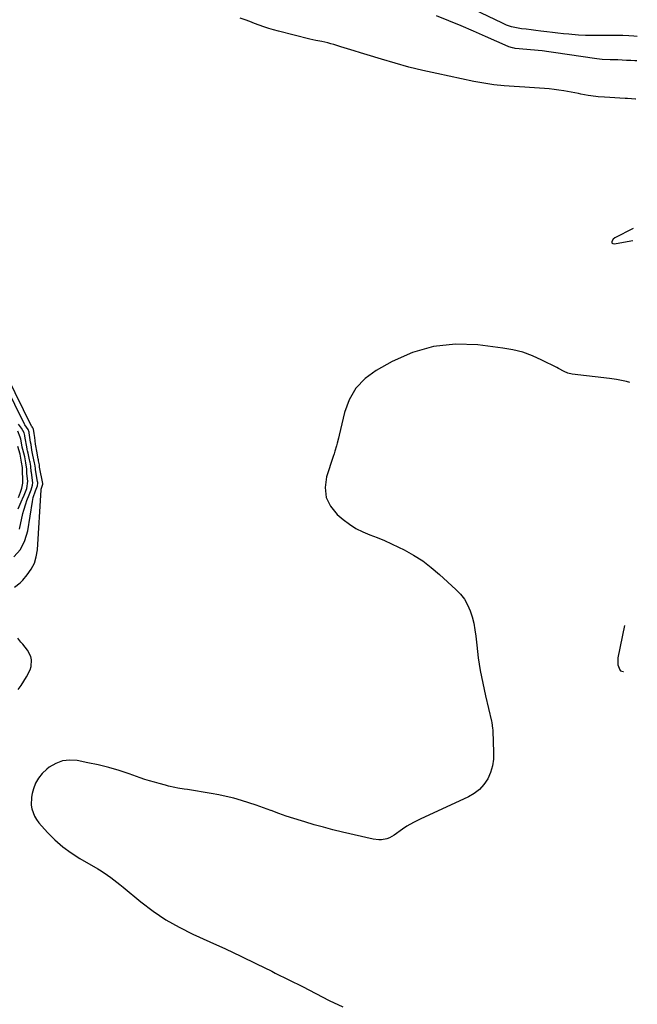
# Model space of a CAD drawing. Units: inches. Extents: x 1841766 to 1847223, y 473939 to 480342.
# Drawn here: x 1846780 to 1847164, y 477021 to 477633 of the extents above; entities that cross this region are included whole.
import ezdxf

# ---------------------------------------------------------------- set-up
doc = ezdxf.new("R2010")
doc.units = ezdxf.units.IN
doc.header["$MEASUREMENT"] = 0
for name, color, linetype in [('1', 7, 'Continuous'), ('7', 7, 'Continuous'), ('8', 7, 'Continuous')]:
    doc.layers.add(name, color=color, linetype=linetype)

msp = doc.modelspace()

# ---------------------------------------------------------------- linework, layer by layer
at = {"layer": '1', "color": 18}
msp.add_polyline3d([(1847161.19, 477503.35, 1670), (1847149.81, 477497.54, 1670), (1847148.8, 477496.76, 1670), (1847147.99, 477495.25, 1670), (1847147.95, 477494.84, 1670), (1847148.03, 477494.49, 1670), (1847148.27, 477494.22, 1670), (1847148.62, 477494, 1670), (1847149.63, 477493.84, 1670), (1847150.64, 477493.92, 1670), (1847161.03, 477495.88, 1670)], dxfattribs=at)
at = {"layer": '7', "color": 18}
for points in [[(1847163.82, 477622.73, 1676), (1847161.57, 477622.88, 1676), (1847158.58, 477623.05, 1676), (1847154.88, 477623.19, 1676), (1847150.19, 477623.31, 1676), (1847145.49, 477623.3, 1676), (1847140.11, 477623.23, 1676), (1847135.82, 477623.24, 1676), (1847131.54, 477623.34, 1676), (1847127.26, 477623.57, 1676), (1847122.98, 477623.89, 1676), (1847121.29, 477624.04, 1676), (1847117.87, 477624.37, 1676), (1847114.44, 477624.73, 1676), (1847111.03, 477625.13, 1676), (1847107.61, 477625.57, 1676), (1847103.83, 477626.06, 1676), (1847100.78, 477626.44, 1676), (1847097.73, 477626.81, 1676), (1847094.68, 477627.16, 1676), (1847091.78, 477627.48, 1676), (1847088.59, 477627.98, 1676), (1847085.46, 477628.76, 1676), (1847082.4, 477629.79, 1676), (1847079.44, 477631.07, 1676), (1847028.52, 477655.56, 1676)], [(1847162.96, 477583.73, 1672), (1847162.63, 477583.75, 1672), (1847157.7, 477584.03, 1672), (1847156.23, 477584.1, 1672), (1847153.04, 477584.28, 1672), (1847149.84, 477584.47, 1672), (1847146.65, 477584.69, 1672), (1847143.46, 477584.93, 1672), (1847139.45, 477585.24, 1672), (1847137.91, 477585.38, 1672), (1847133.31, 477586.01, 1672), (1847128.74, 477586.83, 1672), (1847127.21, 477587.12, 1672), (1847118.08, 477588.82, 1672), (1847115.07, 477589.33, 1672), (1847112.05, 477589.77, 1672), (1847109.02, 477590.1, 1672), (1847105.98, 477590.38, 1672), (1847102.93, 477590.59, 1672), (1847099.88, 477590.79, 1672), (1847096.83, 477590.97, 1672), (1847093.77, 477591.14, 1672), (1847087.22, 477591.5, 1672), (1847080.9, 477591.98, 1672), (1847074.61, 477592.66, 1672), (1847068.36, 477593.62, 1672), (1847062.14, 477594.77, 1672), (1847039, 477599.59, 1672), (1847030.32, 477601.53, 1672), (1847021.7, 477603.64, 1672), (1847013.13, 477606.01, 1672), (1847004.62, 477608.54, 1672), (1846995.8, 477611.31, 1672), (1846991.72, 477612.58, 1672), (1846987.64, 477613.84, 1672), (1846983.55, 477615.08, 1672), (1846979.46, 477616.31, 1672), (1846974.93, 477617.66, 1672), (1846973.1, 477618.18, 1672), (1846971.25, 477618.66, 1672), (1846967.53, 477619.46, 1672), (1846963.79, 477620.22, 1672), (1846960.07, 477621.09, 1672), (1846940.54, 477625.95, 1672), (1846937.51, 477626.76, 1672), (1846934.51, 477627.64, 1672), (1846931.54, 477628.64, 1672), (1846928.6, 477629.7, 1672), (1846925.67, 477630.81, 1672), (1846922.73, 477631.9, 1672), (1846919.79, 477632.97, 1672), (1846916.84, 477634.03, 1672)], [(1847163.48, 477607.44, 1674), (1847162.35, 477607.5, 1674), (1847159.69, 477607.64, 1674), (1847157.03, 477607.79, 1674), (1847151.77, 477608.07, 1674), (1847150.16, 477608.14, 1674), (1847146.92, 477608.21, 1674), (1847141.99, 477608.45, 1674), (1847138.72, 477608.77, 1674), (1847137.09, 477608.99, 1674), (1847113.11, 477612.55, 1674), (1847108.84, 477613.15, 1674), (1847104.55, 477613.64, 1674), (1847087.76, 477615.24, 1674), (1847087.2, 477615.31, 1674), (1847086.09, 477615.52, 1674), (1847083.95, 477616.22, 1674), (1847083.43, 477616.44, 1674), (1847069.37, 477622.7, 1674), (1847061.81, 477626.01, 1674), (1847054.22, 477629.25, 1674), (1847046.58, 477632.4, 1674), (1847038.92, 477635.47, 1674)], [(1846775.98, 477299.15, 1668), (1846780.06, 477303.78, 1668), (1846782.79, 477309.31, 1668), (1846784.63, 477315.43, 1668), (1846787.51, 477333.64, 1668), (1846788, 477336.01, 1668), (1846789.43, 477340.25, 1668), (1846790.65, 477343.34, 1668), (1846790.87, 477344.98, 1668), (1846790.83, 477345.37, 1668), (1846790.81, 477345.57, 1668), (1846790.78, 477345.76, 1668), (1846789.46, 477353.4, 1668), (1846789.36, 477354.37, 1668), (1846789.08, 477356.79, 1668), (1846788.89, 477357.71, 1668), (1846787.83, 477362.41, 1668), (1846787.22, 477365.46, 1668), (1846786.66, 477369.04, 1668), (1846786.44, 477370.47, 1668), (1846785.58, 477376.25, 1668), (1846785.51, 477376.61, 1668), (1846784.84, 477378.3, 1668), (1846782.86, 477381.26, 1668), (1846782.68, 477381.58, 1668), (1846770.48, 477406.16, 1668)], [(1846779.53, 477316.42, 1666), (1846781.64, 477326.1, 1666), (1846782.14, 477328.14, 1666), (1846783.35, 477332.17, 1666), (1846784.06, 477334.16, 1666), (1846785.46, 477337.8, 1666), (1846786.71, 477340.82, 1666), (1846787.66, 477343.73, 1666), (1846787.77, 477345.39, 1666), (1846787.68, 477346.37, 1666), (1846787.64, 477346.7, 1666), (1846786.86, 477351.8, 1666), (1846786.82, 477352.11, 1666), (1846786.56, 477355.63, 1666), (1846786.14, 477357.96, 1666), (1846785.99, 477358.7, 1666), (1846785.82, 477359.43, 1666), (1846784.84, 477363.66, 1666), (1846784.5, 477365.17, 1666), (1846784.26, 477366.01, 1666), (1846784.21, 477366.21, 1666), (1846784.2, 477366.28, 1666), (1846782.91, 477374.32, 1666), (1846782.86, 477374.61, 1666), (1846782.36, 477376.28, 1666), (1846780.77, 477379.2, 1666), (1846778.91, 477381.74, 1666)], [(1846778.77, 477329.06, 1664), (1846781.24, 477334.79, 1664), (1846781.42, 477335.19, 1664), (1846782.46, 477337.55, 1664), (1846784.03, 477341.64, 1664), (1846784.66, 477346.27, 1664), (1846784.14, 477351.05, 1664), (1846784.04, 477353.66, 1664), (1846783.53, 477357.58, 1664), (1846782.78, 477361.34, 1664), (1846781.66, 477366, 1664), (1846781.25, 477367.29, 1664), (1846781.19, 477367.51, 1664), (1846780.27, 477372.41, 1664), (1846780, 477373.58, 1664), (1846778.38, 477377.23, 1664)], [(1846778.92, 477336.08, 1662), (1846780.21, 477339.42, 1662), (1846781.04, 477341.8, 1662), (1846781.58, 477345.06, 1662), (1846781.56, 477347.95, 1662), (1846781.43, 477351.9, 1662), (1846781.3, 477354.75, 1662), (1846780.83, 477358.08, 1662), (1846779.86, 477362.94, 1662), (1846778.46, 477367.7, 1662)], [(1847155.77, 477256.51, 1668), (1847151.79, 477236.48, 1668), (1847151.61, 477235.01, 1668), (1847151.79, 477232.1, 1668), (1847152.91, 477228.91, 1668), (1847153.45, 477228.35, 1668), (1847154.17, 477228.06, 1668), (1847155, 477227.93, 1668), (1847155.14, 477227.97, 1668)]]:
    msp.add_polyline3d(points, dxfattribs=at)
at = {"layer": '8', "color": 18}
for points in [[(1847159.09, 477407.48, 1670), (1847157.15, 477408.25, 1670), (1847152.98, 477409.1, 1670), (1847150.84, 477409.42, 1670), (1847146.55, 477409.99, 1670), (1847123.2, 477412.86, 1670), (1847120.68, 477413.42, 1670), (1847118.3, 477414.44, 1670), (1847114.83, 477416.28, 1670), (1847113.66, 477416.88, 1670), (1847104.46, 477421.56, 1670), (1847098.59, 477424.16, 1670), (1847092.6, 477426.35, 1670), (1847086.41, 477427.9, 1670), (1847080.08, 477429.02, 1670), (1847064.59, 477430.96, 1670), (1847050.69, 477431.34, 1670), (1847037.12, 477430.02, 1670), (1847024.04, 477426.16, 1670), (1847011.29, 477420.61, 1670), (1847001.31, 477415.06, 1670), (1846994.44, 477409.98, 1670), (1846988.68, 477404.06, 1670), (1846984.59, 477396.89, 1670), (1846981.6, 477388.88, 1670), (1846978.32, 477374.74, 1670), (1846977.93, 477373.08, 1670), (1846977.09, 477369.77, 1670), (1846976.65, 477368.13, 1670), (1846975.71, 477364.85, 1670), (1846975.2, 477363.22, 1670), (1846974.68, 477361.6, 1670), (1846970.47, 477348.86, 1670), (1846969.62, 477342.32, 1670), (1846970.2, 477336.2, 1670), (1846972.93, 477330.68, 1670), (1846977.09, 477325.57, 1670), (1846980.85, 477322.41, 1670), (1846984.7, 477319.52, 1670), (1846988.72, 477316.92, 1670), (1846993, 477314.76, 1670), (1846997.44, 477312.9, 1670), (1847001.98, 477311.18, 1670), (1847006.46, 477309.35, 1670), (1847010.88, 477307.35, 1670), (1847015.25, 477305.25, 1670), (1847018.7, 477303.51, 1670), (1847024.6, 477300.22, 1670), (1847030.29, 477296.63, 1670), (1847035.67, 477292.59, 1670), (1847040.84, 477288.24, 1670), (1847051.02, 477278.95, 1670), (1847053.79, 477276.02, 1670), (1847056.23, 477272.88, 1670), (1847058.19, 477269.41, 1670), (1847059.83, 477265.73, 1670), (1847061.06, 477261.85, 1670), (1847062.09, 477257.92, 1670), (1847062.83, 477253.92, 1670), (1847063.37, 477249.88, 1670), (1847063.89, 477244.37, 1670), (1847064.32, 477240.39, 1670), (1847064.82, 477236.42, 1670), (1847065.42, 477232.46, 1670), (1847066.09, 477228.52, 1670), (1847066.84, 477224.58, 1670), (1847067.63, 477220.65, 1670), (1847068.48, 477216.74, 1670), (1847069.37, 477212.83, 1670), (1847073.08, 477197.06, 1670), (1847073.25, 477196.32, 1670), (1847073.82, 477192.54, 1670), (1847073.88, 477191.78, 1670), (1847073.92, 477191.02, 1670), (1847074.45, 477177.64, 1670), (1847074.28, 477173.38, 1670), (1847073.68, 477169.21, 1670), (1847072.42, 477165.2, 1670), (1847070.73, 477161.28, 1670), (1847068.39, 477157.76, 1670), (1847065.68, 477154.63, 1670), (1847062.41, 477152.1, 1670), (1847058.77, 477149.95, 1670), (1847028.74, 477136.06, 1670), (1847024.49, 477134, 1670), (1847020.36, 477131.74, 1670), (1847017.75, 477129.99, 1670), (1847012.62, 477126.29, 1670), (1847009.63, 477124.58, 1670), (1847008.01, 477123.99, 1670), (1847004.63, 477123.29, 1670), (1847002.92, 477123.21, 1670), (1846999.5, 477123.63, 1670), (1846980.33, 477128.14, 1670), (1846974.46, 477129.58, 1670), (1846968.6, 477131.1, 1670), (1846962.78, 477132.72, 1670), (1846956.97, 477134.41, 1670), (1846954.93, 477135.03, 1670), (1846950.17, 477136.52, 1670), (1846945.44, 477138.07, 1670), (1846940.74, 477139.72, 1670), (1846936.06, 477141.44, 1670), (1846935.8, 477141.54, 1670), (1846931.25, 477143.21, 1670), (1846926.69, 477144.82, 1670), (1846922.1, 477146.34, 1670), (1846917.49, 477147.81, 1670), (1846912.84, 477149.13, 1670), (1846908.15, 477150.32, 1670), (1846903.43, 477151.31, 1670), (1846898.67, 477152.16, 1670), (1846883.94, 477154.5, 1670), (1846881.99, 477154.82, 1670), (1846878.08, 477155.52, 1670), (1846876.13, 477155.9, 1670), (1846872.26, 477156.75, 1670), (1846870.33, 477157.22, 1670), (1846866.33, 477158.27, 1670), (1846863.39, 477159.09, 1670), (1846860.45, 477159.96, 1670), (1846857.54, 477160.89, 1670), (1846854.64, 477161.87, 1670), (1846847.77, 477164.26, 1670), (1846841.41, 477166.33, 1670), (1846835, 477168.22, 1670), (1846828.52, 477169.83, 1670), (1846821.99, 477171.27, 1670), (1846815.4, 477172.58, 1670), (1846810.75, 477172.87, 1670), (1846806.27, 477172.4, 1670), (1846802.06, 477170.8, 1670), (1846798.04, 477168.45, 1670), (1846796.46, 477167.21, 1670), (1846793.7, 477164.6, 1670), (1846791.33, 477161.72, 1670), (1846789.54, 477158.44, 1670), (1846788.15, 477154.91, 1670), (1846787.38, 477152.21, 1670), (1846786.88, 477149.8, 1670), (1846786.73, 477144.95, 1670), (1846787.08, 477142.51, 1670), (1846788.74, 477137.92, 1670), (1846790.02, 477135.86, 1670), (1846791.52, 477133.91, 1670), (1846796.93, 477127.9, 1670), (1846801.52, 477123.29, 1670), (1846806.36, 477119, 1670), (1846811.59, 477115.18, 1670), (1846817.08, 477111.69, 1670), (1846828.18, 477105.36, 1670), (1846830.27, 477104.11, 1670), (1846834.32, 477101.42, 1670), (1846836.28, 477099.97, 1670), (1846840.12, 477096.97, 1670), (1846842.01, 477095.45, 1670), (1846843.9, 477093.91, 1670), (1846854.97, 477084.8, 1670), (1846862.59, 477079.02, 1670), (1846870.47, 477073.67, 1670), (1846878.76, 477068.96, 1670), (1846887.31, 477064.69, 1670), (1846897.91, 477059.91, 1670), (1846907.6, 477055.47, 1670), (1846917.25, 477050.96, 1670), (1846926.85, 477046.33, 1670), (1846936.41, 477041.62, 1670), (1846938.62, 477040.51, 1670), (1846947.04, 477036.29, 1670), (1846955.45, 477032.04, 1670), (1846963.85, 477027.77, 1670), (1846972.23, 477023.48, 1670), (1846980.73, 477019.47, 1670)], [(1846776.3, 477280.44, 1670), (1846780.01, 477283.14, 1670), (1846781.64, 477284.79, 1670), (1846784.33, 477287.93, 1670), (1846786.8, 477291.45, 1670), (1846788.75, 477295.19, 1670), (1846789.95, 477299.22, 1670), (1846790.64, 477303.47, 1670), (1846792.96, 477340.82, 1670), (1846793, 477341.21, 1670), (1846793.54, 477343.1, 1670), (1846793.81, 477343.75, 1670), (1846793.97, 477344.3, 1670), (1846793.96, 477344.69, 1670), (1846793.95, 477344.76, 1670), (1846793.94, 477344.82, 1670), (1846792.04, 477354.99, 1670), (1846792, 477355.22, 1670), (1846791.88, 477356.35, 1670), (1846791.35, 477358.88, 1670), (1846791.24, 477359.47, 1670), (1846791.13, 477360.06, 1670), (1846790.26, 477364.87, 1670), (1846789.7, 477368.22, 1670), (1846789.53, 477369.33, 1670), (1846788.94, 477373.47, 1670), (1846788.59, 477375.9, 1670), (1846788.19, 477378.48, 1670), (1846787.78, 477379.34, 1670), (1846787.28, 477380.04, 1670), (1846787.04, 477380.43, 1670), (1846771.81, 477411.33, 1670)], [(1846778.63, 477216.78, 1670), (1846780.46, 477219.33, 1670), (1846782.21, 477221.93, 1670), (1846783.81, 477224.63, 1670), (1846786.1, 477228.9, 1670), (1846786.82, 477230.96, 1670), (1846787.01, 477235.12, 1670), (1846786.48, 477237.24, 1670), (1846784.41, 477241.27, 1670), (1846781.66, 477244.86, 1670), (1846780.39, 477246.23, 1670), (1846778.4, 477248.71, 1670)]]:
    msp.add_polyline3d(points, dxfattribs=at)

doc.saveas('drawing.dxf')
